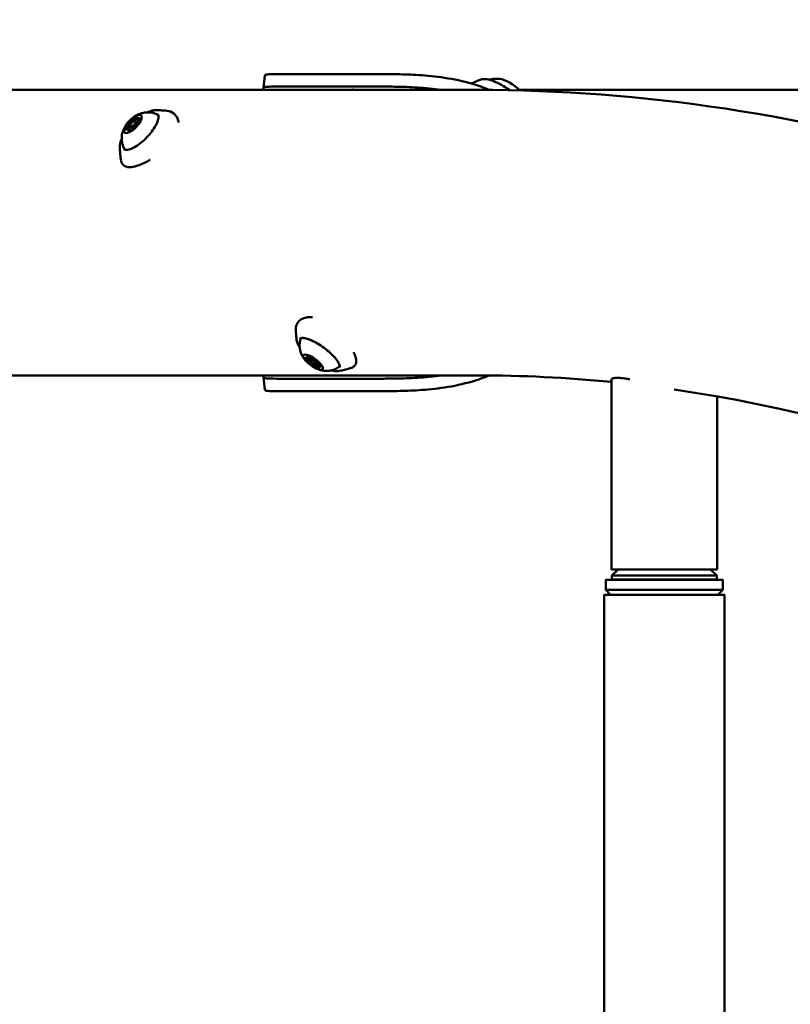
# Model space of a CAD drawing. Units: millimetres. Extents: x -9830 to 16297, y 0 to 14601.
# Drawn here: x 13211 to 13519, y 11916 to 12310 of the extents above; entities that cross this region are included whole.
import ezdxf

# ---------------------------------------------------------------- set-up
doc = ezdxf.new("R2010")
doc.units = ezdxf.units.MM
doc.layers.add('MD_Visible', color=7, linetype='Continuous', lineweight=50)
doc.styles.get("Standard").update_dxf_attribs({"font": 'Square-721-BT.ttf'})
doc.dimstyles.new('OLCU', dxfattribs={"dimtxt": 300, "dimasz": 150, "dimexe": 0.18, "dimexo": 0.0625, "dimgap": 50, "dimtad": 1, "dimdec": 0, "dimlfac": 0.1, "dimrnd": 5, "dimzin": 0, "dimdsep": 46, "dimtxsty": 'Standard', "dimcen": 0.09, "dimse1": 1, "dimse2": 1, "dimadec": 0, "dimazin": 0, "dimtfac": 1, "dimtdec": 0, "dimtofl": 0, "dimtmove": 0, "dimatfit": 3, "dimfxl": 1, "dimtolj": 1, "dimtzin": 0, "dimarcsym": 0})

# ---------------------------------------------------------------- blocks, each defined once
blk = doc.blocks.new('*D7')
at = {"color": 0, "lineweight": -2, "transparency": 16777216}
blk.add_line((9793.87, 12766.11), (15662.02, 12766.11), dxfattribs=at)
at = {"color": 0, "transparency": 16777216}
for points in [[(9793.87, 12807.78), (9793.87, 12724.45), (9543.87, 12766.11)], [(15662.02, 12807.78), (15662.02, 12724.45), (15912.02, 12766.11)]]:
    blk.add_solid(points, dxfattribs=at)
at = {"layer": 'Defpoints', "color": 0, "transparency": 16777216}
for p in [(15912.02, 12766.11), (9543.87, 9598.72), (15912.02, 9598.83)]:
    blk.add_point(p, dxfattribs=at)
at = {"color": 0, "transparency": 16777216, "insert": (12727.94, 13025.58), "char_height": 350, "attachment_point": 5}
blk.add_mtext('\\A1;635', dxfattribs=at)
blk = doc.blocks.new('*D8')
at = {"color": 0, "lineweight": -2, "transparency": 16777216}
blk.add_line((9459.21, 12422.16), (9459.21, 9840.89), dxfattribs=at)
at = {"color": 0, "transparency": 16777216}
for points in [[(9417.54, 12422.16), (9500.88, 12422.16), (9459.21, 12672.16)], [(9417.54, 9840.89), (9500.88, 9840.89), (9459.21, 9590.89)]]:
    blk.add_solid(points, dxfattribs=at)
at = {"layer": 'Defpoints', "color": 0, "transparency": 16777216}
for p in [(13379.57, 12672.16), (9459.21, 9590.89), (13228.13, 9590.89)]:
    blk.add_point(p, dxfattribs=at)
at = {"color": 0, "transparency": 16777216, "insert": (9199.98, 11131.52), "char_height": 350, "attachment_point": 5, "rotation": 90}
blk.add_mtext('\\A1;310', dxfattribs=at)

msp = doc.modelspace()

# ---------------------------------------------------------------- linework, layer by layer
at = {"layer": 'MD_Visible', "extrusion": (0, 1, 0)}
for p, q in [((13355.13, 12288.17), (13315.13, 12288.17)), ((13354.99, 12283.18), (13314.99, 12283.18)), ((12998.14, 12281.86), (13393.89, 12281.86)), ((14454.48, 12281.86), (13410.74, 12281.86)), ((13256.98, 12269.3), (13257.59, 12268.71)), ((13257.64, 12270.24), (13258.29, 12269.61)), ((13254.23, 12266.21), (13254.82, 12265.64)), ((13254.89, 12267.15), (13255.54, 12266.52)), ((13326.05, 12174.46), (13326.47, 12175.04)), ((13326.95, 12173.73), (13327.34, 12174.27)), ((13329.38, 12171.96), (13329.79, 12172.54)), ((13330.27, 12171.23), (13330.67, 12171.77)), ((12998.14, 12167.56), (13393.89, 12167.56)), ((13314.99, 12166.24), (13354.99, 12166.24)), ((13447.69, 12165.69), (13447.69, 12089.88)), ((13315.13, 12161.24), (13355.13, 12161.24)), ((13490.09, 12159.14), (13490.09, 12089.88)), ((13450.39, 12089.88), (13447.89, 12087.38)), ((13447.89, 12087.38), (13447.89, 12085.88)), ((13487.39, 12089.88), (13489.89, 12087.38)), ((13489.89, 12087.38), (13489.89, 12085.88)), ((13445.39, 12085.68), (13445.39, 12081.68)), ((13492.39, 12085.68), (13492.39, 12081.68)), ((13444.73, 11344.68), (13444.74, 12079.68)), ((13447.39, 12079.68), (13445.39, 12081.68)), ((13490.39, 12079.68), (13492.39, 12081.68)), ((13493.03, 11344.68), (13493.04, 12079.68))]:
    msp.add_line(p, q, dxfattribs=at)
at = {"layer": 'MD_Visible'}
for centre, major_axis, ratio, start_param, end_param in [((13407.32, 12281.78), (-5.66, 4.12), 0.321394, 4.264918, 5.779285), ((13253.41, 12267.36), (0.903, 0.932), 0.383022, 4.441641, 6.268675), ((13253.88, 12266.91), (0.903, 0.932), 0.383022, 4.441641, 6.268675), ((13255.28, 12268.34), (0.487, 0.503), 0.383022, 1.689966, 3.127082), ((13255.94, 12268.22), (1.04, 1.08), 0.383022, -1.215437, 5.067748), ((13255.28, 12268.34), (0.487, 0.503), 0.383022, 0.25285, 1.689966), ((13256.02, 12270.31), (0.903, 0.932), 0.383022, 3.394443, 5.221477), ((13256.49, 12269.86), (0.903, 0.932), 0.383022, 3.394443, 3.53442), ((13256.4, 12267.77), (1.04, 1.08), 0.383022, 4.470585, 6.283185), ((13256.49, 12269.86), (0.903, 0.932), 0.383022, 4.543393, 5.221477), ((13257.65, 12270.1), (0.487, 0.503), 0.383022, 1.328324, 2.079885), ((13258.46, 12269.08), (0.903, 0.932), 0.383022, 1.300048, 3.127082), ((13258.55, 12271.17), (0.903, 0.932), 0.383022, 2.347245, 4.17428), ((13259.01, 12270.72), (0.903, 0.932), 0.383022, 3.141593, 3.734791), ((13253.33, 12265.27), (0.903, 0.932), 0.383022, -0.794347, 1.032687), ((13254.04, 12266.01), (0.487, 0.503), 0.383022, 1.300048, 1.487795), ((13253.8, 12264.82), (0.903, 0.932), 0.383022, -0.326454, 0), ((13255.86, 12266.13), (0.903, 0.932), 0.383022, 0.25285, 2.079885), ((13256.4, 12267.77), (1.04, 1.08), 0.383022, 3.141593, 3.607228), ((13325, 12175.22), (-1.05, 0.76), 0.321394, 2.175129, 4.002164), ((13325.79, 12173.25), (-1.05, 0.76), 0.321394, 3.222327, 5.049361), ((13326, 12174.67), (-0.566, 0.412), 0.321394, 1.76757, 1.907769), ((13326.18, 12173.79), (-1.05, 0.76), 0.321394, 4.173547, 5.049361), ((13325.39, 12175.76), (-1.05, 0.76), 0.321394, 3.141593, 3.259415), ((13327.38, 12174.82), (-1.05, 0.76), 0.321394, 1.127932, 2.954966), ((13328.16, 12172.84), (-1.21, 0.88), 0.321394, -1.987208, 4.295977), ((13327.82, 12172.66), (-0.566, 0.412), 0.321394, 0.211996, 1.51785), ((13328.55, 12173.38), (-1.21, 0.88), 0.321394, -0.138649, 0), ((13328.55, 12173.38), (-1.21, 0.88), 0.321394, 4.106582, 5.015306), ((13330.54, 12172.44), (-1.05, 0.76), 0.321394, 0.080734, 1.907769), ((13327.82, 12172.66), (-0.566, 0.412), 0.321394, 1.51785, 2.624019), ((13328.95, 12170.87), (-1.05, 0.76), 0.321394, 4.269524, 6.096559), ((13329.34, 12171.41), (-1.05, 0.76), 0.321394, 4.269524, 4.953986), ((13328.55, 12173.38), (-1.21, 0.88), 0.321394, 3.141593, 3.237706), ((13330.38, 12171.38), (-0.566, 0.412), 0.321394, 1.127932, 1.588579), ((13331.32, 12170.47), (-1.05, 0.76), 0.321394, -0.966463, 0.860571), ((13331.71, 12171), (-1.05, 0.76), 0.321394, -0.20861, 0), ((13468.89, 12079.68), (-24.15, 0), 0.00002, -0.472841, 3.614434), ((13468.89, 12079.68), (-21.5, 0), 0.00002, 0.00002, 3.141573)]:
    msp.add_ellipse(centre, major_axis=major_axis, ratio=ratio, start_param=start_param, end_param=end_param, dxfattribs=at)
at = {"layer": 'MD_Visible', "extrusion": (2.12909e-16, -2.41835e-29, -1)}
msp.add_ellipse((13255.94, 12268.22), major_axis=(3.31, 3.41), ratio=0.383022, start_param=-1.926155, end_param=4.35703, dxfattribs=at)
at = {"layer": 'MD_Visible', "extrusion": (2.12909e-16, -5.49737e-30, -1)}
msp.add_ellipse((13259.26, 12265.01), major_axis=(6.61, 6.82), ratio=0.383022, start_param=-0.13512, end_param=0.190658, dxfattribs=at)
at = {"layer": 'MD_Visible', "extrusion": (2.12909e-16, -6.63136e-30, -1)}
msp.add_ellipse((13253.88, 12266.91), major_axis=(0.903, 0.932), ratio=0.383022, start_param=0.609331, end_param=1.841545, dxfattribs=at)
at = {"layer": 'MD_Visible', "extrusion": (2.12909e-16, 1.14262e-29, -1)}
msp.add_ellipse((13254.81, 12268.79), major_axis=(0.487, 0.503), ratio=0.383022, start_param=3.156103, end_param=6.030335, dxfattribs=at)
at = {"layer": 'MD_Visible', "extrusion": (2.12909e-16, 1.09085e-29, -1)}
msp.add_ellipse((13255.28, 12268.34), major_axis=(0.487, 0.503), ratio=0.383022, start_param=3.156103, end_param=3.825915, dxfattribs=at)
at = {"layer": 'MD_Visible', "extrusion": (2.12909e-16, 6.42552e-29, -1)}
msp.add_ellipse((13253.88, 12266.91), major_axis=(0.903, 0.932), ratio=0.383022, start_param=0.01451, end_param=0.502078, dxfattribs=at)
at = {"layer": 'MD_Visible', "extrusion": (2.12909e-16, 1.15741e-29, -1)}
msp.add_ellipse((13255.28, 12268.34), major_axis=(0.487, 0.503), ratio=0.383022, start_param=-0.922662, end_param=-0.25285, dxfattribs=at)
at = {"layer": 'MD_Visible', "extrusion": (2.12909e-16, 6.42305e-29, -1)}
msp.add_ellipse((13256.49, 12269.86), major_axis=(0.903, 0.932), ratio=0.383022, start_param=2.756189, end_param=2.888742, dxfattribs=at)
at = {"layer": 'MD_Visible', "extrusion": (2.12909e-16, 4.61237e-29, -1)}
for start_param, end_param in [(0.602118, 1.81009), (0, 0.509291)]:
    msp.add_ellipse((13256.4, 12267.77), major_axis=(1.04, 1.08), ratio=0.383022, start_param=start_param, end_param=end_param, dxfattribs=at)
at = {"layer": 'MD_Visible', "extrusion": (2.12909e-16, 1.15248e-29, -1)}
msp.add_ellipse((13257.06, 12267.66), major_axis=(0.487, 0.503), ratio=0.383022, start_param=0.01451, end_param=2.888742, dxfattribs=at)
at = {"layer": 'MD_Visible', "extrusion": (2.12909e-16, -2.53052e-29, -1)}
msp.add_ellipse((13256.49, 12269.86), major_axis=(0.903, 0.932), ratio=0.383022, start_param=1.061708, end_param=1.736383, dxfattribs=at)
at = {"layer": 'MD_Visible', "extrusion": (2.12909e-16, 6.35896e-29, -1)}
for centre, start_param, end_param in [((13257.18, 12270.55), 4.203301, 7.077533), ((13258.3, 12269.98), -1.032687, 1.841545), ((13253.57, 12266.47), 2.108905, 4.983137)]:
    msp.add_ellipse(centre, major_axis=(0.487, 0.503), ratio=0.383022, start_param=start_param, end_param=end_param, dxfattribs=at)
at = {"layer": 'MD_Visible', "extrusion": (2.12909e-16, 6.35773e-29, -1)}
msp.add_ellipse((13257.64, 12270.1), major_axis=(0.487, 0.503), ratio=0.383022, start_param=4.203301, end_param=4.873112, dxfattribs=at)
at = {"layer": 'MD_Visible', "extrusion": (2.12909e-16, -2.47135e-29, -1)}
msp.add_ellipse((13259.01, 12270.72), major_axis=(0.903, 0.932), ratio=0.383022, start_param=2.556241, end_param=3.141593, dxfattribs=at)
at = {"layer": 'MD_Visible', "extrusion": (2.12909e-16, -7.14905e-30, -1)}
msp.add_ellipse((13254.04, 12266.02), major_axis=(0.487, 0.503), ratio=0.383022, start_param=-1.495909, end_param=-1.300048, dxfattribs=at)
at = {"layer": 'MD_Visible', "extrusion": (2.12909e-16, 8.11541e-29, -1)}
msp.add_ellipse((13254.7, 12265.9), major_axis=(0.487, 0.503), ratio=0.383022, start_param=1.061708, end_param=3.93594, dxfattribs=at)
at = {"layer": 'MD_Visible', "extrusion": (2.12909e-16, -2.42082e-29, -1)}
msp.add_ellipse((13253.8, 12264.82), major_axis=(0.903, 0.932), ratio=0.383022, start_param=0, end_param=0.320441, dxfattribs=at)
at = {"layer": 'MD_Visible', "extrusion": (2.12909e-16, 4.60867e-29, -1)}
msp.add_ellipse((13256.4, 12267.77), major_axis=(1.04, 1.08), ratio=0.383022, start_param=2.682481, end_param=3.141593, dxfattribs=at)
at = {"layer": 'MD_Visible', "extrusion": (2.12909e-16, 1.04031e-29, -1)}
msp.add_ellipse((13259.26, 12265.01), major_axis=(6.61, 6.82), ratio=0.383022, start_param=2.950935, end_param=3.276713, dxfattribs=at)
at = {"layer": 'MD_Visible', "extrusion": (2.12909e-16, -6.08409e-29, -1)}
msp.add_ellipse((13330.95, 12176.68), major_axis=(-7.69, 5.58), ratio=0.321394, start_param=-0.110489, end_param=0.122797, dxfattribs=at)
at = {"layer": 'MD_Visible', "extrusion": (2.12909e-16, 9.66355e-30, -1)}
msp.add_ellipse((13328.16, 12172.84), major_axis=(-3.84, 2.79), ratio=0.321394, start_param=-1.154384, end_param=5.128801, dxfattribs=at)
at = {"layer": 'MD_Visible', "extrusion": (2.12909e-16, 9.65122e-30, -1)}
for centre, start_param, end_param in [((13325.61, 12174.13), 4.375417, 7.249649), ((13330.72, 12171.56), 1.233824, 4.108056)]:
    msp.add_ellipse(centre, major_axis=(-0.566, 0.412), ratio=0.321394, start_param=start_param, end_param=end_param, dxfattribs=at)
at = {"layer": 'MD_Visible', "extrusion": (2.12909e-16, 3.01739e-29, -1)}
for centre, start_param, end_param in [((13326.34, 12174.85), -0.860571, 2.013661), ((13329.98, 12170.84), 2.281022, 5.155254)]:
    msp.add_ellipse(centre, major_axis=(-0.566, 0.412), ratio=0.321394, start_param=start_param, end_param=end_param, dxfattribs=at)
at = {"layer": 'MD_Visible', "extrusion": (2.12909e-16, 9.136e-29, -1)}
msp.add_ellipse((13326, 12174.67), major_axis=(-0.566, 0.412), ratio=0.321394, start_param=4.375417, end_param=4.518703, dxfattribs=at)
at = {"layer": 'MD_Visible', "extrusion": (2.12909e-16, 1.0249e-28, -1)}
for centre, start_param, end_param in [((13326.18, 12173.79), 1.233824, 2.108774), ((13325.4, 12175.76), 3.031351, 3.141593)]:
    msp.add_ellipse(centre, major_axis=(-1.05, 0.76), ratio=0.321394, start_param=start_param, end_param=end_param, dxfattribs=at)
at = {"layer": 'MD_Visible', "extrusion": (2.12909e-16, -1.99927e-29, -1)}
for centre, start_param, end_param in [((13327.82, 12172.66), -0.750546, -0.19532), ((13327.43, 12172.12), 3.328219, 6.202451)]:
    msp.add_ellipse(centre, major_axis=(-0.566, 0.412), ratio=0.321394, start_param=start_param, end_param=end_param, dxfattribs=at)
at = {"layer": 'MD_Visible', "extrusion": (2.12909e-16, -4.04661e-29, -1)}
for start_param, end_param in [(0, 0.131827), (3.052426, 3.141593)]:
    msp.add_ellipse((13328.56, 12173.38), major_axis=(-1.21, 0.88), ratio=0.321394, start_param=start_param, end_param=end_param, dxfattribs=at)
at = {"layer": 'MD_Visible', "extrusion": (2.12909e-16, 4.43734e-31, -1)}
msp.add_ellipse((13328.9, 12173.57), major_axis=(-0.566, 0.412), ratio=0.321394, start_param=0.186627, end_param=3.060858, dxfattribs=at)
at = {"layer": 'MD_Visible', "extrusion": (2.12909e-16, 3.00507e-29, -1)}
msp.add_ellipse((13328.56, 12173.38), major_axis=(-1.21, 0.88), ratio=0.321394, start_param=1.27248, end_param=2.17469, dxfattribs=at)
at = {"layer": 'MD_Visible', "extrusion": (2.12909e-16, -4.03552e-29, -1)}
msp.add_ellipse((13327.82, 12172.66), major_axis=(-0.566, 0.412), ratio=0.321394, start_param=3.639803, end_param=3.998031, dxfattribs=at)
at = {"layer": 'MD_Visible', "extrusion": (2.12909e-16, -4.04784e-29, -1)}
msp.add_ellipse((13329.34, 12171.41), major_axis=(-1.05, 0.76), ratio=0.321394, start_param=1.330293, end_param=2.013661, dxfattribs=at)
at = {"layer": 'MD_Visible', "extrusion": (2.12909e-16, 6.16914e-29, -1)}
msp.add_ellipse((13330.37, 12171.37), major_axis=(-0.566, 0.412), ratio=0.321394, start_param=4.693007, end_param=5.155254, dxfattribs=at)
at = {"layer": 'MD_Visible', "extrusion": (2.12909e-16, -8.1302e-29, -1)}
msp.add_ellipse((13331.72, 12171), major_axis=(-1.05, 0.76), ratio=0.321394, start_param=0, end_param=0.200572, dxfattribs=at)
at = {"layer": 'MD_Visible', "extrusion": (2.12909e-16, -2.00666e-29, -1)}
msp.add_ellipse((13330.95, 12176.68), major_axis=(-7.69, 5.58), ratio=0.321394, start_param=3.018796, end_param=3.252082, dxfattribs=at)
at = {"layer": 'MD_Visible', "extrusion": (2.12909e-16, 3.54002e-33, -1)}
msp.add_ellipse((13468.89, 12089.88), major_axis=(-21.2, 0), ratio=0.00002, start_param=3.141593, end_param=6.283185, dxfattribs=at)
at = {"layer": 'MD_Visible', "extrusion": (2.12909e-16, 3.66754e-34, -1)}
msp.add_ellipse((13468.89, 12087.38), major_axis=(-21, 0), ratio=0.00002, start_param=3.141573, end_param=6.283205, dxfattribs=at)
at = {"layer": 'MD_Visible', "extrusion": (2.12909e-16, -6.22542e-34, -1)}
msp.add_ellipse((13468.89, 12085.68), major_axis=(-23.5, 0), ratio=0.00002, start_param=2.18275, end_param=7.242027, dxfattribs=at)
at = {"layer": 'MD_Visible', "extrusion": (2.12909e-16, 2.13658e-34, -1)}
msp.add_ellipse((13468.89, 12085.88), major_axis=(-21, 0), ratio=0.00002, start_param=3.141593, end_param=6.283185, dxfattribs=at)
at = {"layer": 'MD_Visible', "extrusion": (2.12909e-16, -1.97746e-33, -1)}
msp.add_ellipse((13468.89, 12085.68), major_axis=(-13.5, 0), ratio=0.00002, start_param=3.141593, end_param=6.283185, dxfattribs=at)
at = {"layer": 'MD_Visible', "extrusion": (2.12909e-16, 9.18202e-34, -1)}
for start_param, end_param in [(-0.215965, -0.00002), (-0.000019, 0)]:
    msp.add_ellipse((13468.89, 12081.68), major_axis=(-23.5, 0), ratio=0.00002, start_param=start_param, end_param=end_param, dxfattribs=at)
at = {"layer": 'MD_Visible', "extrusion": (2.12909e-16, -8.07988e-34, -1)}
msp.add_ellipse((13468.89, 12081.68), major_axis=(-23.5, 0), ratio=0.00002, start_param=3.141593, end_param=6.067221, dxfattribs=at)
at = {"layer": 'MD_Visible'}
for points in [[(13308.27, 12282.59), (13308.48, 12284.28), (13308.68, 12285.97), (13308.87, 12287.66)], [(13265.87, 12271.83), (13266, 12271.7), (13266.13, 12271.55), (13266.23, 12271.39)], [(13269.57, 12273.5), (13269.57, 12273.5), (13269.57, 12273.5), (13269.57, 12273.5)], [(13257.53, 12270.36), (13257.55, 12270.38), (13257.56, 12270.39), (13257.58, 12270.4)], [(13321.26, 12186.13), (13321.26, 12186.13), (13321.26, 12186.13), (13321.26, 12186.13)], [(13323.26, 12182.26), (13323.33, 12182.35), (13323.4, 12182.43), (13323.48, 12182.51)], [(13338.8, 12171.37), (13338.76, 12171.27), (13338.7, 12171.18), (13338.63, 12171.09)], [(13343.52, 12170.57), (13343.52, 12170.57), (13343.52, 12170.57), (13343.52, 12170.57)], [(13308.87, 12161.75), (13308.68, 12163.44), (13308.48, 12165.13), (13308.27, 12166.81)], [(13393.89, 12167.56), (13411.82, 12167.56), (13429.76, 12166.68), (13447.69, 12164.93)]]:
    msp.add_open_spline(points, degree=3, dxfattribs=at)
for points, knots in [([(13315.13, 12288.17), (13313.26, 12288.17), (13310.31, 12288.15), (13308.99, 12287.96), (13308.88, 12287.7), (13308.87, 12287.66)], [0, 0, 0, 0, 0.2243995, 0.448799, 0.4851633, 0.4851633, 0.4851633, 0.4851633]), ([(13398.87, 12281.84), (13396.6, 12282.78), (13390.54, 12284.89), (13380.73, 12286.92), (13370.36, 12287.89), (13361.53, 12288.15), (13357, 12288.17), (13355.13, 12288.17)], [0.534457, 0.534457, 0.534457, 0.534457, 0.673198, 0.897598, 1.121997, 1.346397, 1.570796, 1.570796, 1.570796, 1.570796]), ([(13314.99, 12283.18), (13313.12, 12283.18), (13311.61, 12283.17), (13310.51, 12283.12), (13309.41, 12283.08), (13308.71, 12283), (13308.42, 12282.81), (13308.14, 12282.62), (13308.24, 12282.34), (13308.72, 12281.86)], [0, 0, 0, 0, 0.2243995, 0.2243995, 0.2243995, 0.448799, 0.448799, 0.448799, 0.6665295, 0.6665295, 0.6665295, 0.6665295]), ([(13379.63, 12281.86), (13376.3, 12282.34), (13373.1, 12282.62), (13370.11, 12282.81), (13367.03, 12283), (13364.18, 12283.08), (13361.64, 12283.12), (13359.09, 12283.17), (13356.86, 12283.18), (13354.99, 12283.18)], [0.9042902, 0.9042902, 0.9042902, 0.9042902, 1.1219974, 1.1219974, 1.1219974, 1.3463969, 1.3463969, 1.3463969, 1.5707963, 1.5707963, 1.5707963, 1.5707963]), ([(13395.54, 12286.02), (13395.28, 12285.93), (13395.01, 12285.83), (13394.48, 12285.63), (13394.21, 12285.53), (13393.67, 12285.31), (13393.39, 12285.19), (13392.84, 12284.95), (13392.56, 12284.83), (13392.06, 12284.59), (13391.83, 12284.48), (13391.6, 12284.37)], [7.14175161, 7.14175161, 7.14175161, 7.14175161, 7.15205932, 7.15205932, 7.16236703, 7.16236703, 7.17267473, 7.17267473, 7.18298244, 7.18298244, 7.19120085, 7.19120085, 7.19120085, 7.19120085]), ([(13406.95, 12281.73), (13406.13, 12282.31), (13405.29, 12282.86), (13403.38, 12284), (13402.3, 12284.57), (13400.25, 12285.46), (13399.28, 12285.8), (13397.5, 12286.2), (13396.71, 12286.26), (13395.86, 12286.12), (13395.69, 12286.08), (13395.54, 12286.02)], [5.812121, 5.812121, 5.812121, 5.812121, 6.062565, 6.062565, 6.387989, 6.387989, 6.717137, 6.717137, 7.056974, 7.056974, 7.141752, 7.141752, 7.141752, 7.141752]), ([(13403, 12286.26), (13402.72, 12286.29), (13402.41, 12286.31), (13401.72, 12286.32), (13401.35, 12286.32), (13400.53, 12286.26), (13400.08, 12286.21), (13399.31, 12286.07), (13399.02, 12286), (13398.72, 12285.92)], [3.0541044, 3.0541044, 3.0541044, 3.0541044, 3.1235128, 3.1235128, 3.1929211, 3.1929211, 3.2623295, 3.2623295, 3.3018104, 3.3018104, 3.3018104, 3.3018104]), ([(13342.48, 12281.86), (13342.49, 12281.86), (13342.5, 12281.86), (13342.78, 12281.92), (13343.17, 12281.96), (13343.77, 12281.96)], [-0.3667723, -0.3667723, -0.3667723, -0.3667723, -0.3564584, -0.3564584, 0, 0, 0, 0]), ([(13343.77, 12281.96), (13344.36, 12281.96), (13345.05, 12281.92), (13345.82, 12281.86), (13345.84, 12281.86), (13345.86, 12281.86)], [-41.6668879, -41.6668879, -41.6668879, -41.6668879, -41.3104295, -41.3104295, -41.3001156, -41.3001156, -41.3001156, -41.3001156]), ([(13393.89, 12281.86), (13526.63, 12281.86), (13658.87, 12241.46), (13912.12, 12085), (14032.74, 11965.75), (14247.7, 11662.86), (14342.09, 11479.09), (14497.5, 11064.1), (14558.47, 10832.92), (14641.71, 10344.86), (14663.95, 10088.06), (14665.9, 9818.7), (14665.95, 9806.77), (14665.95, 9794.83)], [1.570774, 1.570774, 1.570774, 1.570774, 1.870373, 1.870373, 2.184537, 2.184537, 2.498701, 2.498701, 2.812864, 2.812864, 3.127028, 3.127028, 3.141593, 3.141593, 3.141593, 3.141593]), ([(13252.35, 12258.59), (13251.96, 12259.39), (13251.73, 12260.17), (13251.45, 12261.76), (13251.46, 12262.51), (13251.6, 12264.09), (13251.8, 12264.79), (13252.37, 12266.38), (13252.77, 12267.08), (13253.76, 12268.57), (13254.38, 12269.27), (13255.77, 12270.58), (13256.52, 12271.18), (13258.09, 12272.01), (13258.66, 12272.27), (13259.88, 12272.64), (13260.43, 12272.76), (13261.57, 12272.87), (13262.09, 12272.89), (13263.5, 12272.77), (13264.46, 12272.57), (13265.45, 12272.11)], [4.966679, 4.966679, 4.966679, 4.966679, 5.102575, 5.102575, 5.276429, 5.276429, 5.530512, 5.530512, 5.953164, 5.953164, 6.527435, 6.527435, 7.101705, 7.101705, 7.374467, 7.374467, 7.549531, 7.549531, 7.670818, 7.670818, 7.838031, 7.838031, 7.838031, 7.838031]), ([(13265.89, 12272.17), (13266.03, 12272.03), (13266.14, 12271.84), (13266.27, 12271.19), (13266.26, 12270.69), (13265.98, 12269.51), (13265.74, 12268.86), (13265.04, 12267.42), (13264.57, 12266.64), (13263.46, 12265.05), (13262.81, 12264.24), (13261.4, 12262.68), (13260.63, 12261.93), (13259.07, 12260.58), (13258.27, 12259.97), (13256.73, 12258.98), (13255.99, 12258.58), (13254.67, 12258.04), (13254.08, 12257.88), (13253.14, 12257.8), (13252.79, 12257.86), (13252.45, 12258.03), (13252.37, 12258.08), (13252.3, 12258.15)], [5.382172, 5.382172, 5.382172, 5.382172, 5.633823, 5.633823, 5.947663, 5.947663, 6.244482, 6.244482, 6.551106, 6.551106, 6.863076, 6.863076, 7.176907, 7.176907, 7.490225, 7.490225, 7.800275, 7.800275, 8.102508, 8.102508, 8.396715, 8.396715, 8.516528, 8.516528, 8.516528, 8.516528]), ([(13261.8, 12272.87), (13261.83, 12272.89), (13261.87, 12272.9), (13262.74, 12273.31), (13263.53, 12273.57), (13264.42, 12273.69), (13264.59, 12273.7), (13264.75, 12273.7)], [4.5763977, 4.5763977, 4.5763977, 4.5763977, 4.5912323, 4.5912323, 4.9266205, 4.9266205, 5.0045154, 5.0045154, 5.0045154, 5.0045154]), ([(13264.75, 12273.7), (13265.03, 12273.71), (13265.32, 12273.72), (13265.92, 12273.72), (13266.22, 12273.71), (13266.85, 12273.7), (13267.17, 12273.69), (13267.83, 12273.65), (13268.17, 12273.63), (13268.86, 12273.57), (13269.21, 12273.54), (13269.57, 12273.5)], [5.00451535, 5.00451535, 5.00451535, 5.00451535, 5.02192214, 5.02192214, 5.03932892, 5.03932892, 5.0567357, 5.0567357, 5.07414249, 5.07414249, 5.09154927, 5.09154927, 5.09154927, 5.09154927]), ([(13269.57, 12273.5), (13270.56, 12273.39), (13271.53, 12273.02), (13272.97, 12271.91), (13273.52, 12271.22), (13274.1, 12269.92), (13274.26, 12269.36), (13274.33, 12268.77)], [0, 0, 0, 0, 0.436618, 0.436618, 0.811783, 0.811783, 1.06005, 1.06005, 1.06005, 1.06005]), ([(13254.78, 12268.07), (13254.79, 12268.11), (13254.81, 12268.15), (13254.87, 12268.26), (13254.92, 12268.33), (13254.99, 12268.42), (13255.01, 12268.44), (13255.03, 12268.46), (13255.09, 12268.53), (13255.15, 12268.6), (13255.29, 12268.71), (13255.35, 12268.76), (13255.42, 12268.79)], [0.3903109, 0.3903109, 0.3903109, 0.3903109, 0.4076558, 0.4076558, 0.4356133, 0.4356133, 0.4441845, 0.4441845, 0.4441845, 0.4714579, 0.4714579, 0.4980688, 0.4980688, 0.4980688, 0.4980688]), ([(13250.74, 12259.25), (13250.74, 12259.93), (13250.9, 12260.68), (13251.28, 12261.73), (13251.37, 12261.98), (13251.48, 12262.22)], [2.6109989, 2.6109989, 2.6109989, 2.6109989, 2.9424326, 2.9424326, 3.0391165, 3.0391165, 3.0391165, 3.0391165]), ([(13251.24, 12253.55), (13251.16, 12253.98), (13251.1, 12254.4), (13250.99, 12255.22), (13250.94, 12255.62), (13250.87, 12256.4), (13250.84, 12256.78), (13250.79, 12257.52), (13250.77, 12257.88), (13250.74, 12258.58), (13250.74, 12258.92), (13250.74, 12259.25)], [8.7930186, 8.7930186, 8.7930186, 8.7930186, 8.8132517, 8.8132517, 8.8334848, 8.8334848, 8.8537179, 8.8537179, 8.8739511, 8.8739511, 8.8941842, 8.8941842, 8.8941842, 8.8941842]), ([(13253.1, 12257.84), (13252.94, 12257.93), (13252.79, 12258.05), (13252.65, 12258.18), (13252.65, 12258.18), (13252.64, 12258.19)], [4.74029163, 4.74029163, 4.74029163, 4.74029163, 4.83013625, 4.83013625, 4.83155895, 4.83155895, 4.83155895, 4.83155895]), ([(13262.94, 12253.89), (13262.84, 12253.83), (13262.74, 12253.78), (13261.42, 12253.03), (13260.21, 12252.44), (13257.98, 12251.52), (13256.94, 12251.18), (13255.44, 12250.9), (13254.92, 12250.85), (13253.85, 12250.91), (13253.28, 12251.04), (13252.47, 12251.5), (13252.19, 12251.72), (13251.65, 12252.34), (13251.43, 12252.79), (13251.28, 12253.32), (13251.26, 12253.42), (13251.24, 12253.52)], [3.234793, 3.234793, 3.234793, 3.234793, 3.271236, 3.271236, 3.730193, 3.730193, 4.20837, 4.20837, 4.481524, 4.481524, 4.764745, 4.764745, 4.922863, 4.922863, 5.142447, 5.142447, 5.191083, 5.191083, 5.191083, 5.191083]), ([(13321.26, 12186.13), (13321.25, 12186.96), (13321.47, 12187.81), (13322.28, 12189.13), (13322.82, 12189.64), (13324.06, 12190.38), (13324.78, 12190.62), (13326.3, 12190.86), (13327.12, 12190.86), (13327.96, 12190.75)], [0, 0, 0, 0, 0.386445, 0.386445, 0.716549, 0.716549, 1.053266, 1.053266, 1.384593, 1.384593, 1.384593, 1.384593]), ([(13321.63, 12181.41), (13321.59, 12181.69), (13321.55, 12181.97), (13321.48, 12182.56), (13321.45, 12182.86), (13321.39, 12183.47), (13321.37, 12183.79), (13321.32, 12184.43), (13321.3, 12184.76), (13321.28, 12185.43), (13321.27, 12185.78), (13321.26, 12186.13)], [4.90271467, 4.90271467, 4.90271467, 4.90271467, 4.91639434, 4.91639434, 4.93007401, 4.93007401, 4.94375368, 4.94375368, 4.95743335, 4.95743335, 4.97111302, 4.97111302, 4.97111302, 4.97111302]), ([(13322.78, 12178.87), (13322.47, 12179.32), (13322.22, 12179.75), (13321.83, 12180.6), (13321.69, 12181.01), (13321.63, 12181.41)], [4.4723817, 4.4723817, 4.4723817, 4.4723817, 4.6839452, 4.6839452, 4.9027147, 4.9027147, 4.9027147, 4.9027147]), ([(13325.6, 12173.04), (13325.37, 12173.27), (13325.15, 12173.51), (13324.69, 12174.06), (13324.46, 12174.37), (13323.98, 12175.11), (13323.73, 12175.53), (13323.24, 12176.65), (13322.99, 12177.34), (13322.71, 12179.18), (13322.67, 12180.34), (13323.06, 12181.77), (13323.08, 12181.86), (13323.11, 12181.95)], [0.426718, 0.426718, 0.426718, 0.426718, 0.6228466, 0.6228466, 0.8189752, 0.8189752, 1.0151038, 1.0151038, 1.2112324, 1.2112324, 1.3946367, 1.3946367, 1.407361, 1.407361, 1.407361, 1.407361]), ([(13322.92, 12182.23), (13323.01, 12182.35), (13323.18, 12182.47), (13323.87, 12182.57), (13324.33, 12182.55), (13325.45, 12182.34), (13326.13, 12182.13), (13327.63, 12181.54), (13328.47, 12181.14), (13330.19, 12180.19), (13331.08, 12179.63), (13332.82, 12178.42), (13333.67, 12177.76), (13335.23, 12176.41), (13335.94, 12175.72), (13337.15, 12174.39), (13337.65, 12173.75), (13338.38, 12172.61), (13338.62, 12172.11), (13338.84, 12171.33), (13338.83, 12171.06), (13338.76, 12170.84), (13338.74, 12170.79), (13338.71, 12170.75)], [5.209399, 5.209399, 5.209399, 5.209399, 5.522966, 5.522966, 5.805096, 5.805096, 6.100143, 6.100143, 6.407858, 6.407858, 6.720868, 6.720868, 7.035478, 7.035478, 7.349363, 7.349363, 7.659505, 7.659505, 7.959514, 7.959514, 8.241823, 8.241823, 8.345068, 8.345068, 8.345068, 8.345068]), ([(13344.33, 12176.92), (13344.61, 12176.38), (13344.84, 12175.87), (13345.2, 12174.9), (13345.33, 12174.44), (13345.48, 12173.4), (13345.47, 12172.79), (13345.11, 12171.88), (13344.93, 12171.58), (13344.43, 12171.03), (13344.06, 12170.78), (13343.64, 12170.61), (13343.58, 12170.59), (13343.52, 12170.57)], [3.833358, 3.833358, 3.833358, 3.833358, 4.098921, 4.098921, 4.366228, 4.366228, 4.673614, 4.673614, 4.823976, 4.823976, 5.009778, 5.009778, 5.039378, 5.039378, 5.039378, 5.039378]), ([(13328.09, 12172.25), (13328.05, 12172.27), (13328.01, 12172.29), (13327.88, 12172.35), (13327.81, 12172.4), (13327.71, 12172.47), (13327.68, 12172.48), (13327.66, 12172.5), (13327.59, 12172.56), (13327.52, 12172.61), (13327.4, 12172.73), (13327.35, 12172.78), (13327.32, 12172.83)], [0.3903109, 0.3903109, 0.3903109, 0.3903109, 0.4076558, 0.4076558, 0.4356133, 0.4356133, 0.4441845, 0.4441845, 0.4441845, 0.4714579, 0.4714579, 0.4980688, 0.4980688, 0.4980688, 0.4980688]), ([(13338.39, 12170.85), (13337.67, 12170.35), (13336.94, 12170.01), (13335.45, 12169.51), (13334.72, 12169.41), (13333.3, 12169.32), (13332.67, 12169.38), (13331.6, 12169.56), (13331.17, 12169.67), (13330.4, 12169.92), (13330.06, 12170.05), (13329.53, 12170.27), (13329.33, 12170.37), (13329.14, 12170.46)], [4.7699319, 4.7699319, 4.7699319, 4.7699319, 4.8838686, 4.8838686, 5.0308944, 5.0308944, 5.227023, 5.227023, 5.4231516, 5.4231516, 5.6192802, 5.6192802, 5.7505749, 5.7505749, 5.7505749, 5.7505749]), ([(13338.33, 12169.28), (13337.73, 12169.17), (13337.05, 12169.23), (13336.04, 12169.45), (13335.8, 12169.51), (13335.55, 12169.58)], [2.3685672, 2.3685672, 2.3685672, 2.3685672, 2.6983783, 2.6983783, 2.7989002, 2.7989002, 2.7989002, 2.7989002]), ([(13343.52, 12170.57), (13343.14, 12170.45), (13342.76, 12170.33), (13342.03, 12170.11), (13341.67, 12170.01), (13340.96, 12169.83), (13340.61, 12169.74), (13339.93, 12169.59), (13339.6, 12169.52), (13338.95, 12169.39), (13338.64, 12169.33), (13338.33, 12169.28)], [8.57539963, 8.57539963, 8.57539963, 8.57539963, 8.59067022, 8.59067022, 8.6059408, 8.6059408, 8.62121138, 8.62121138, 8.63648196, 8.63648196, 8.65175254, 8.65175254, 8.65175254, 8.65175254]), ([(13308.72, 12167.56), (13308.24, 12167.08), (13308.14, 12166.79), (13308.42, 12166.61), (13308.71, 12166.42), (13309.41, 12166.34), (13310.51, 12166.29), (13311.61, 12166.25), (13313.12, 12166.24), (13314.99, 12166.24)], [0.9042902, 0.9042902, 0.9042902, 0.9042902, 1.1219974, 1.1219974, 1.1219974, 1.3463969, 1.3463969, 1.3463969, 1.5707963, 1.5707963, 1.5707963, 1.5707963]), ([(13345.86, 12167.56), (13345.84, 12167.55), (13345.82, 12167.55), (13345.05, 12167.49), (13344.36, 12167.46), (13343.17, 12167.46), (13342.78, 12167.49), (13342.5, 12167.55), (13342.49, 12167.55), (13342.48, 12167.56)], [-21.2002163, -21.2002163, -21.2002163, -21.2002163, -21.1899023, -21.1899023, -20.833444, -20.833444, -20.4769856, -20.4769856, -20.4666716, -20.4666716, -20.4666716, -20.4666716]), ([(13354.99, 12166.24), (13356.86, 12166.24), (13359.09, 12166.25), (13361.64, 12166.29), (13364.18, 12166.34), (13367.03, 12166.42), (13370.11, 12166.61), (13373.1, 12166.79), (13376.3, 12167.08), (13379.63, 12167.56)], [0, 0, 0, 0, 0.2243995, 0.2243995, 0.2243995, 0.448799, 0.448799, 0.448799, 0.6665061, 0.6665061, 0.6665061, 0.6665061]), ([(13355.13, 12161.24), (13357, 12161.24), (13361.53, 12161.26), (13370.36, 12161.52), (13380.73, 12162.49), (13390.51, 12164.52), (13396.53, 12166.61), (13398.77, 12167.53)], [0, 0, 0, 0, 0.224399, 0.448799, 0.673198, 0.897598, 1.034358, 1.034358, 1.034358, 1.034358]), ([(13450.53, 12166.57), (13450.52, 12166.57), (13450.51, 12166.58), (13450.45, 12166.58), (13450.41, 12166.58), (13450.3, 12166.58), (13450.24, 12166.58), (13449.96, 12166.58), (13449.75, 12166.58), (13449.26, 12166.55), (13449, 12166.52), (13448.24, 12166.37), (13447.9, 12166.19), (13447.71, 12165.87), (13447.69, 12165.78), (13447.69, 12165.69)], [6.743269, 6.743269, 6.743269, 6.743269, 6.74947, 6.74947, 6.775053, 6.775053, 6.81637, 6.81637, 6.954937, 6.954937, 7.174326, 7.174326, 7.677695, 7.677695, 7.859516, 7.859516, 7.859516, 7.859516]), ([(13455.13, 12165.96), (13454.57, 12166.07), (13454.04, 12166.17), (13452.63, 12166.39), (13451.82, 12166.49), (13450.99, 12166.55), (13450.88, 12166.56), (13450.72, 12166.57), (13450.67, 12166.57), (13450.59, 12166.57), (13450.56, 12166.57), (13450.53, 12166.57)], [19.497742, 19.497742, 19.497742, 19.497742, 19.7207021, 19.7207021, 20.1147762, 20.1147762, 20.1773833, 20.1773833, 20.2075214, 20.2075214, 20.2246642, 20.2246642, 20.2246642, 20.2246642]), ([(13308.87, 12161.75), (13308.88, 12161.71), (13308.99, 12161.45), (13310.31, 12161.26), (13313.26, 12161.24), (13315.13, 12161.24)], [1.0857365, 1.0857365, 1.0857365, 1.0857365, 1.1219974, 1.3463969, 1.5707963, 1.5707963, 1.5707963, 1.5707963]), ([(13472.79, 12161.89), (13561.73, 12149.12), (13650.82, 12114.63), (13851.38, 11984.3), (13961.33, 11872.96), (14160.52, 11583.52), (14249.66, 11405.62), (14396.47, 11001.5), (14454.14, 10775.36), (14531.73, 10297.72), (14551.65, 10046.29), (14551.65, 9794.83)], [1.64247, 1.64247, 1.64247, 1.64247, 1.884938, 1.884938, 2.199101, 2.199101, 2.513265, 2.513265, 2.827429, 2.827429, 3.141593, 3.141593, 3.141593, 3.141593])]:
    msp.add_open_spline(points, degree=3, knots=knots, dxfattribs=at)

# ---------------------------------------------------------------- dimensions: what is measured, and where the dimension line sits
dim = msp.add_linear_dim(base=(15912.02, 12766.11), p1=(9543.87, 9598.72), p2=(15912.02, 9598.83), dimstyle='OLCU', override={"dimtxt": 350, "dimasz": 250, "dimgap": 80})
dim.commit()
dim.dimension.update_dxf_attribs({"geometry": '*D7', "text_midpoint": (12727.94, 13025.58)})
dim = msp.add_linear_dim(base=(9459.21, 9590.89), p1=(13379.57, 12672.16), p2=(13228.13, 9590.89), angle=90, dimstyle='OLCU', override={"dimtxt": 350, "dimasz": 250, "dimgap": 80})
dim.commit()
dim.dimension.update_dxf_attribs({"geometry": '*D8', "text_midpoint": (9199.98, 11131.52)})

doc.saveas('drawing.dxf')
